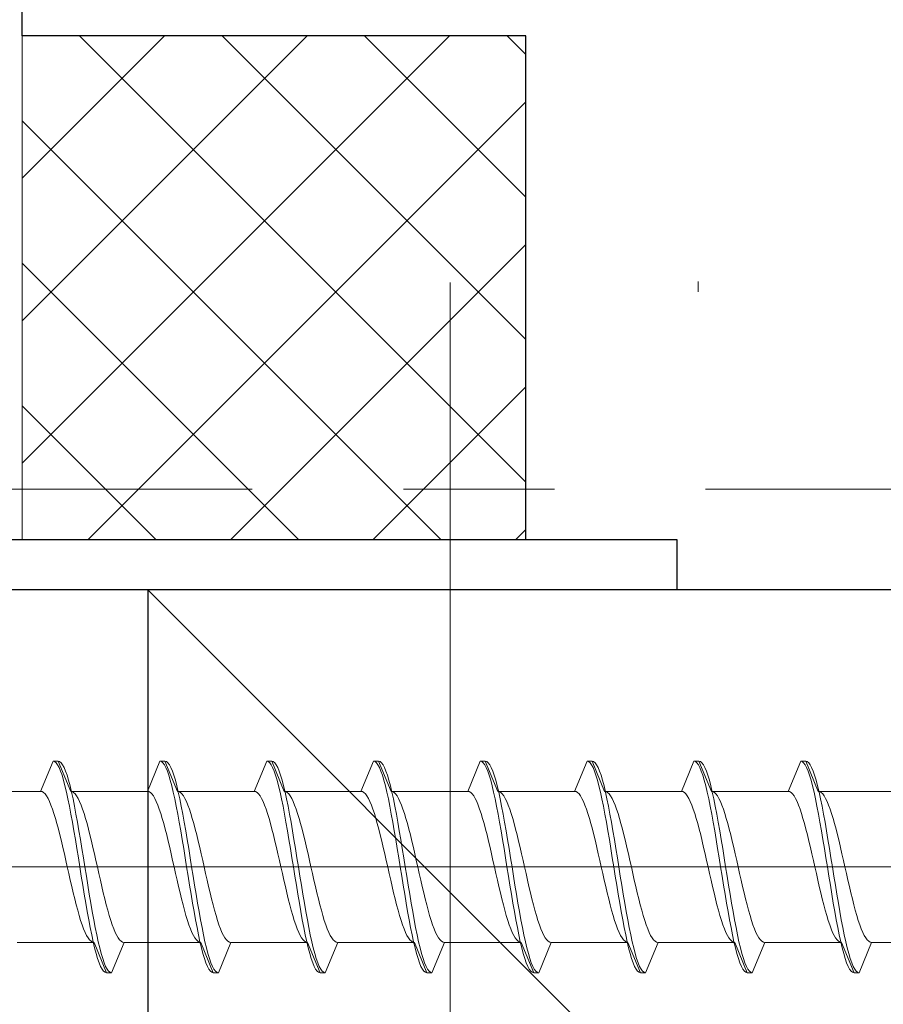
# Model space of a CAD drawing. Extents: x 0 to 1386, y 0 to 2245.
# Drawn here: x 958 to 975, y 398 to 417 of the extents above; entities that cross this region are included whole.
import ezdxf

# ---------------------------------------------------------------- set-up
doc = ezdxf.new("R2010")
doc.units = 0
doc.linetypes.add('YCENTER_1', pattern=[13, 10, -1, 1, -1])
for name, color, linetype, lineweight in [('YKK_11', 7, 'CONTINUOUS', 30), ('YKK_12', 2, 'CONTINUOUS', 13), ('YKK_13', 4, 'CONTINUOUS', 13), ('YSS_K', 3, 'CONTINUOUS', 13)]:
    doc.layers.add(name, color=color, linetype=linetype, lineweight=lineweight)

msp = doc.modelspace()

# ---------------------------------------------------------------- linework, layer by layer
at = {"layer": 'YKK_11', "color": 0, "linetype": 'ByBlock', "lineweight": -2, "ltscale": 0.5}
for p, q in [((955.844, 406.802), (970.844, 406.802)), ((970.844, 406.802), (970.844, 405.802)), ((970.844, 405.802), (955.844, 405.802))]:
    msp.add_line(p, q, dxfattribs=at)
at = {"layer": 'YKK_12', "linetype": 'YCENTER_1', "ltscale": 3}
msp.add_line((1079.414, 407.804), (277.959, 407.804), dxfattribs=at)
at = {"layer": 'YKK_13', "linetype": 'YCENTER_1', "ltscale": 1.5, "extrusion": (4.10207e-10, 0, -1)}
msp.add_line((966.341, 411.902), (966.341, 376.902), dxfattribs=at)
at = {"layer": 'YKK_13', "ltscale": 0.5}
for p, q in [((958.212, 401.804), (958.46, 402.404)), ((958.46, 402.404), (958.56, 402.404)), ((958.49, 402.396), (958.46, 402.404)), ((958.519, 402.372), (958.49, 402.396)), ((958.549, 402.332), (958.519, 402.372)), ((958.578, 402.277), (958.549, 402.332)), ((958.56, 402.404), (958.59, 402.396)), ((958.809, 401.804), (958.56, 402.404)), ((958.608, 402.207), (958.578, 402.277)), ((958.59, 402.396), (958.619, 402.372)), ((958.619, 402.372), (958.649, 402.332)), ((958.649, 402.332), (958.678, 402.277)), ((958.678, 402.277), (958.708, 402.207)), ((960.58, 402.404), (960.332, 401.804)), ((960.61, 402.396), (960.58, 402.404)), ((960.58, 402.404), (960.68, 402.404)), ((960.639, 402.372), (960.61, 402.396)), ((960.669, 402.332), (960.639, 402.372)), ((960.698, 402.277), (960.669, 402.332)), ((960.68, 402.404), (960.71, 402.396)), ((960.68, 402.404), (960.929, 401.804)), ((960.728, 402.207), (960.698, 402.277)), ((960.71, 402.396), (960.739, 402.372)), ((960.739, 402.372), (960.769, 402.332)), ((960.769, 402.332), (960.798, 402.277)), ((960.798, 402.277), (960.828, 402.207)), ((962.452, 401.804), (962.7, 402.404)), ((962.8, 402.404), (962.7, 402.404)), ((962.7, 402.404), (962.73, 402.396)), ((962.73, 402.396), (962.759, 402.372)), ((962.759, 402.372), (962.789, 402.332)), ((962.789, 402.332), (962.818, 402.277)), ((962.83, 402.396), (962.8, 402.404)), ((963.049, 401.804), (962.8, 402.404)), ((962.818, 402.277), (962.848, 402.207)), ((962.859, 402.372), (962.83, 402.396)), ((962.889, 402.332), (962.859, 402.372)), ((962.918, 402.277), (962.889, 402.332)), ((962.948, 402.207), (962.918, 402.277)), ((964.82, 402.404), (964.572, 401.804)), ((964.92, 402.404), (964.82, 402.404)), ((964.82, 402.404), (964.85, 402.396)), ((964.85, 402.396), (964.879, 402.372)), ((964.879, 402.372), (964.909, 402.332)), ((964.909, 402.332), (964.938, 402.277)), ((965.169, 401.804), (964.92, 402.404)), ((964.92, 402.404), (964.95, 402.396)), ((964.938, 402.277), (964.968, 402.207)), ((964.95, 402.396), (964.979, 402.372)), ((964.979, 402.372), (965.009, 402.332)), ((965.009, 402.332), (965.038, 402.277)), ((965.038, 402.277), (965.068, 402.207)), ((966.94, 402.404), (966.692, 401.804)), ((966.97, 402.396), (966.94, 402.404)), ((966.94, 402.404), (967.04, 402.404)), ((966.999, 402.372), (966.97, 402.396)), ((967.029, 402.332), (966.999, 402.372)), ((967.058, 402.277), (967.029, 402.332)), ((967.07, 402.396), (967.04, 402.404)), ((967.04, 402.404), (967.289, 401.804)), ((967.088, 402.207), (967.058, 402.277)), ((967.099, 402.372), (967.07, 402.396)), ((967.129, 402.332), (967.099, 402.372)), ((967.158, 402.277), (967.129, 402.332)), ((967.188, 402.207), (967.158, 402.277)), ((968.812, 401.804), (969.06, 402.404)), ((969.06, 402.404), (969.09, 402.396)), ((969.06, 402.404), (969.16, 402.404)), ((969.09, 402.396), (969.119, 402.372)), ((969.119, 402.372), (969.149, 402.332)), ((969.149, 402.332), (969.178, 402.277)), ((969.16, 402.404), (969.19, 402.396)), ((969.16, 402.404), (969.409, 401.804)), ((969.178, 402.277), (969.208, 402.207)), ((969.19, 402.396), (969.219, 402.372)), ((969.219, 402.372), (969.249, 402.332)), ((969.249, 402.332), (969.278, 402.277)), ((969.278, 402.277), (969.308, 402.207)), ((971.18, 402.404), (970.932, 401.804)), ((971.21, 402.396), (971.18, 402.404)), ((971.18, 402.404), (971.28, 402.404)), ((971.239, 402.372), (971.21, 402.396)), ((971.269, 402.332), (971.239, 402.372)), ((971.298, 402.277), (971.269, 402.332)), ((971.31, 402.396), (971.28, 402.404)), ((971.28, 402.404), (971.529, 401.804)), ((971.328, 402.207), (971.298, 402.277)), ((971.339, 402.372), (971.31, 402.396)), ((971.369, 402.332), (971.339, 402.372)), ((971.398, 402.277), (971.369, 402.332)), ((971.428, 402.207), (971.398, 402.277)), ((973.052, 401.804), (973.3, 402.404)), ((973.3, 402.404), (973.4, 402.404)), ((973.3, 402.404), (973.33, 402.396)), ((973.33, 402.396), (973.359, 402.372)), ((973.359, 402.372), (973.389, 402.332)), ((973.389, 402.332), (973.418, 402.277)), ((973.4, 402.404), (973.649, 401.804)), ((973.4, 402.404), (973.43, 402.396)), ((973.418, 402.277), (973.448, 402.207)), ((973.43, 402.396), (973.459, 402.372)), ((973.459, 402.372), (973.489, 402.332)), ((973.489, 402.332), (973.518, 402.277)), ((973.518, 402.277), (973.548, 402.207)), ((958.637, 402.122), (958.608, 402.207)), ((958.667, 402.024), (958.637, 402.122)), ((958.708, 402.207), (958.737, 402.122)), ((958.737, 402.122), (958.767, 402.024)), ((960.757, 402.122), (960.728, 402.207)), ((960.787, 402.024), (960.757, 402.122)), ((960.828, 402.207), (960.857, 402.122)), ((960.857, 402.122), (960.887, 402.024)), ((962.848, 402.207), (962.877, 402.122)), ((962.877, 402.122), (962.907, 402.024)), ((962.977, 402.122), (962.948, 402.207)), ((963.007, 402.024), (962.977, 402.122)), ((964.968, 402.207), (964.997, 402.122)), ((964.997, 402.122), (965.027, 402.024)), ((965.068, 402.207), (965.097, 402.122)), ((965.097, 402.122), (965.127, 402.024)), ((967.117, 402.122), (967.088, 402.207)), ((967.147, 402.024), (967.117, 402.122)), ((967.217, 402.122), (967.188, 402.207)), ((967.247, 402.024), (967.217, 402.122)), ((969.208, 402.207), (969.237, 402.122)), ((969.237, 402.122), (969.267, 402.024)), ((969.308, 402.207), (969.337, 402.122)), ((969.337, 402.122), (969.367, 402.024)), ((971.357, 402.122), (971.328, 402.207)), ((971.387, 402.024), (971.357, 402.122)), ((971.457, 402.122), (971.428, 402.207)), ((971.487, 402.024), (971.457, 402.122)), ((973.448, 402.207), (973.477, 402.122)), ((973.477, 402.122), (973.507, 402.024)), ((973.548, 402.207), (973.577, 402.122)), ((973.577, 402.122), (973.607, 402.024)), ((958.696, 401.912), (958.667, 402.024)), ((958.725, 401.789), (958.696, 401.912)), ((958.767, 402.024), (958.796, 401.912)), ((958.796, 401.912), (958.825, 401.789)), ((960.816, 401.912), (960.787, 402.024)), ((960.845, 401.789), (960.816, 401.912)), ((960.887, 402.024), (960.916, 401.912)), ((960.916, 401.912), (960.945, 401.789)), ((962.907, 402.024), (962.936, 401.912)), ((962.936, 401.912), (962.965, 401.789)), ((963.036, 401.912), (963.007, 402.024)), ((963.065, 401.789), (963.036, 401.912)), ((965.027, 402.024), (965.056, 401.912)), ((965.056, 401.912), (965.085, 401.789)), ((965.127, 402.024), (965.156, 401.912)), ((965.156, 401.912), (965.185, 401.789)), ((967.176, 401.912), (967.147, 402.024)), ((967.205, 401.789), (967.176, 401.912)), ((967.276, 401.912), (967.247, 402.024)), ((967.305, 401.789), (967.276, 401.912)), ((969.267, 402.024), (969.296, 401.912)), ((969.296, 401.912), (969.325, 401.789)), ((969.367, 402.024), (969.396, 401.912)), ((969.396, 401.912), (969.425, 401.789)), ((971.416, 401.912), (971.387, 402.024)), ((971.445, 401.789), (971.416, 401.912)), ((971.516, 401.912), (971.487, 402.024)), ((971.545, 401.789), (971.516, 401.912)), ((973.507, 402.024), (973.536, 401.912)), ((973.536, 401.912), (973.565, 401.789)), ((973.607, 402.024), (973.636, 401.912)), ((973.636, 401.912), (973.665, 401.789)), ((956.689, 401.804), (958.212, 401.804)), ((958.241, 401.798), (958.212, 401.804)), ((958.271, 401.781), (958.241, 401.798)), ((958.3, 401.753), (958.271, 401.781)), ((958.33, 401.713), (958.3, 401.753)), ((958.359, 401.663), (958.33, 401.713)), ((958.389, 401.603), (958.359, 401.663)), ((958.755, 401.654), (958.725, 401.789)), ((958.784, 401.508), (958.755, 401.654)), ((960.332, 401.804), (958.809, 401.804)), ((958.809, 401.804), (958.838, 401.798)), ((958.825, 401.789), (958.855, 401.654)), ((958.838, 401.798), (958.868, 401.781)), ((958.855, 401.654), (958.884, 401.508)), ((958.868, 401.781), (958.897, 401.753)), ((958.897, 401.753), (958.927, 401.713)), ((958.927, 401.713), (958.956, 401.663)), ((958.956, 401.663), (958.986, 401.603)), ((960.332, 401.804), (960.361, 401.798)), ((960.361, 401.798), (960.391, 401.781)), ((960.391, 401.781), (960.42, 401.753)), ((960.42, 401.753), (960.45, 401.713)), ((960.45, 401.713), (960.479, 401.663)), ((960.479, 401.663), (960.509, 401.603)), ((960.875, 401.654), (960.845, 401.789)), ((960.904, 401.508), (960.875, 401.654)), ((960.929, 401.804), (960.958, 401.798)), ((960.929, 401.804), (962.452, 401.804)), ((960.945, 401.789), (960.975, 401.654)), ((960.958, 401.798), (960.988, 401.781)), ((960.975, 401.654), (961.004, 401.508)), ((960.988, 401.781), (961.017, 401.753)), ((961.017, 401.753), (961.047, 401.713)), ((961.047, 401.713), (961.076, 401.663)), ((961.076, 401.663), (961.106, 401.603)), ((962.452, 401.804), (962.481, 401.798)), ((962.481, 401.798), (962.511, 401.781)), ((962.511, 401.781), (962.54, 401.753)), ((962.54, 401.753), (962.57, 401.713)), ((962.57, 401.713), (962.599, 401.663)), ((962.599, 401.663), (962.629, 401.603)), ((962.965, 401.789), (962.995, 401.654)), ((962.995, 401.654), (963.024, 401.508)), ((964.572, 401.804), (963.049, 401.804)), ((963.049, 401.804), (963.078, 401.798)), ((963.095, 401.654), (963.065, 401.789)), ((963.078, 401.798), (963.108, 401.781)), ((963.124, 401.508), (963.095, 401.654)), ((963.108, 401.781), (963.137, 401.753)), ((963.137, 401.753), (963.167, 401.713)), ((963.167, 401.713), (963.196, 401.663)), ((963.196, 401.663), (963.226, 401.603)), ((964.572, 401.804), (964.601, 401.798)), ((964.601, 401.798), (964.631, 401.781)), ((964.631, 401.781), (964.66, 401.753)), ((964.66, 401.753), (964.69, 401.713)), ((964.69, 401.713), (964.719, 401.663)), ((964.719, 401.663), (964.749, 401.603)), ((965.085, 401.789), (965.115, 401.654)), ((965.115, 401.654), (965.144, 401.508)), ((966.692, 401.804), (965.169, 401.804)), ((965.169, 401.804), (965.198, 401.798)), ((965.185, 401.789), (965.215, 401.654)), ((965.198, 401.798), (965.228, 401.781)), ((965.215, 401.654), (965.244, 401.508)), ((965.228, 401.781), (965.257, 401.753)), ((965.257, 401.753), (965.287, 401.713)), ((965.287, 401.713), (965.316, 401.663)), ((965.316, 401.663), (965.346, 401.603)), ((966.692, 401.804), (966.721, 401.798)), ((966.721, 401.798), (966.751, 401.781)), ((966.751, 401.781), (966.78, 401.753)), ((966.78, 401.753), (966.81, 401.713)), ((966.81, 401.713), (966.839, 401.663)), ((966.839, 401.663), (966.869, 401.603)), ((967.235, 401.654), (967.205, 401.789)), ((967.264, 401.508), (967.235, 401.654)), ((967.289, 401.804), (968.812, 401.804)), ((967.289, 401.804), (967.318, 401.798)), ((967.335, 401.654), (967.305, 401.789)), ((967.318, 401.798), (967.348, 401.781)), ((967.364, 401.508), (967.335, 401.654)), ((967.348, 401.781), (967.377, 401.753)), ((967.377, 401.753), (967.407, 401.713)), ((967.407, 401.713), (967.436, 401.663)), ((967.436, 401.663), (967.466, 401.603)), ((968.812, 401.804), (968.841, 401.798)), ((968.841, 401.798), (968.871, 401.781)), ((968.871, 401.781), (968.9, 401.753)), ((968.9, 401.753), (968.93, 401.713)), ((968.93, 401.713), (968.959, 401.663)), ((968.959, 401.663), (968.989, 401.603)), ((969.325, 401.789), (969.355, 401.654)), ((969.355, 401.654), (969.384, 401.508)), ((970.932, 401.804), (969.409, 401.804)), ((969.409, 401.804), (969.438, 401.798)), ((969.425, 401.789), (969.455, 401.654)), ((969.438, 401.798), (969.468, 401.781)), ((969.455, 401.654), (969.484, 401.508)), ((969.468, 401.781), (969.497, 401.753)), ((969.497, 401.753), (969.527, 401.713)), ((969.527, 401.713), (969.556, 401.663)), ((969.556, 401.663), (969.586, 401.603)), ((970.932, 401.804), (970.961, 401.798)), ((970.961, 401.798), (970.991, 401.781)), ((970.991, 401.781), (971.02, 401.753)), ((971.02, 401.753), (971.05, 401.713)), ((971.05, 401.713), (971.079, 401.663)), ((971.079, 401.663), (971.109, 401.603)), ((971.475, 401.654), (971.445, 401.789)), ((971.504, 401.508), (971.475, 401.654)), ((971.529, 401.804), (973.052, 401.804)), ((971.529, 401.804), (971.558, 401.798)), ((971.575, 401.654), (971.545, 401.789)), ((971.558, 401.798), (971.588, 401.781)), ((971.604, 401.508), (971.575, 401.654)), ((971.588, 401.781), (971.617, 401.753)), ((971.617, 401.753), (971.647, 401.713)), ((971.647, 401.713), (971.676, 401.663)), ((971.676, 401.663), (971.706, 401.603)), ((973.081, 401.798), (973.052, 401.804)), ((973.111, 401.781), (973.081, 401.798)), ((973.14, 401.753), (973.111, 401.781)), ((973.17, 401.713), (973.14, 401.753)), ((973.199, 401.663), (973.17, 401.713)), ((973.229, 401.603), (973.199, 401.663)), ((973.565, 401.789), (973.595, 401.654)), ((973.595, 401.654), (973.624, 401.508)), ((973.649, 401.804), (975.172, 401.804)), ((973.678, 401.798), (973.649, 401.804)), ((973.665, 401.789), (973.695, 401.654)), ((973.708, 401.781), (973.678, 401.798)), ((973.695, 401.654), (973.724, 401.508)), ((973.737, 401.753), (973.708, 401.781)), ((973.767, 401.713), (973.737, 401.753)), ((973.796, 401.663), (973.767, 401.713)), ((973.826, 401.603), (973.796, 401.663)), ((958.418, 401.532), (958.389, 401.603)), ((958.447, 401.453), (958.418, 401.532)), ((958.477, 401.364), (958.447, 401.453)), ((958.814, 401.354), (958.784, 401.508)), ((958.884, 401.508), (958.914, 401.354)), ((958.986, 401.603), (959.015, 401.532)), ((959.015, 401.532), (959.045, 401.453)), ((959.045, 401.453), (959.074, 401.364)), ((960.509, 401.603), (960.538, 401.532)), ((960.538, 401.532), (960.567, 401.453)), ((960.567, 401.453), (960.597, 401.364)), ((960.934, 401.354), (960.904, 401.508)), ((961.004, 401.508), (961.034, 401.354)), ((961.106, 401.603), (961.135, 401.532)), ((961.135, 401.532), (961.165, 401.453)), ((961.165, 401.453), (961.194, 401.364)), ((962.629, 401.603), (962.658, 401.532)), ((962.658, 401.532), (962.687, 401.453)), ((962.687, 401.453), (962.717, 401.364)), ((963.024, 401.508), (963.054, 401.354)), ((963.154, 401.354), (963.124, 401.508)), ((963.226, 401.603), (963.255, 401.532)), ((963.255, 401.532), (963.285, 401.453)), ((963.285, 401.453), (963.314, 401.364)), ((964.749, 401.603), (964.778, 401.532)), ((964.778, 401.532), (964.807, 401.453)), ((964.807, 401.453), (964.837, 401.364)), ((965.144, 401.508), (965.174, 401.354)), ((965.244, 401.508), (965.274, 401.354)), ((965.346, 401.603), (965.375, 401.532)), ((965.375, 401.532), (965.405, 401.453)), ((965.405, 401.453), (965.434, 401.364)), ((966.869, 401.603), (966.898, 401.532)), ((966.898, 401.532), (966.927, 401.453)), ((966.927, 401.453), (966.957, 401.364)), ((967.294, 401.354), (967.264, 401.508)), ((967.394, 401.354), (967.364, 401.508)), ((967.466, 401.603), (967.495, 401.532)), ((967.495, 401.532), (967.525, 401.453)), ((967.525, 401.453), (967.554, 401.364)), ((968.989, 401.603), (969.018, 401.532)), ((969.018, 401.532), (969.047, 401.453)), ((969.047, 401.453), (969.077, 401.364)), ((969.384, 401.508), (969.414, 401.354)), ((969.484, 401.508), (969.514, 401.354)), ((969.586, 401.603), (969.615, 401.532)), ((969.615, 401.532), (969.645, 401.453)), ((969.645, 401.453), (969.674, 401.364)), ((971.109, 401.603), (971.138, 401.532)), ((971.138, 401.532), (971.167, 401.453)), ((971.167, 401.453), (971.197, 401.364)), ((971.534, 401.354), (971.504, 401.508)), ((971.634, 401.354), (971.604, 401.508)), ((971.706, 401.603), (971.735, 401.532)), ((971.735, 401.532), (971.765, 401.453)), ((971.765, 401.453), (971.794, 401.364)), ((973.258, 401.532), (973.229, 401.603)), ((973.287, 401.453), (973.258, 401.532)), ((973.317, 401.364), (973.287, 401.453)), ((973.624, 401.508), (973.654, 401.354)), ((973.724, 401.508), (973.754, 401.354)), ((973.855, 401.532), (973.826, 401.603)), ((973.885, 401.453), (973.855, 401.532)), ((973.914, 401.364), (973.885, 401.453)), ((958.506, 401.268), (958.477, 401.364)), ((958.536, 401.164), (958.506, 401.268)), ((958.843, 401.191), (958.814, 401.354)), ((958.914, 401.354), (958.943, 401.191)), ((959.074, 401.364), (959.103, 401.268)), ((959.103, 401.268), (959.133, 401.164)), ((960.597, 401.364), (960.626, 401.268)), ((960.626, 401.268), (960.656, 401.164)), ((960.963, 401.191), (960.934, 401.354)), ((961.034, 401.354), (961.063, 401.191)), ((961.194, 401.364), (961.223, 401.268)), ((961.223, 401.268), (961.253, 401.164)), ((962.717, 401.364), (962.746, 401.268)), ((962.746, 401.268), (962.776, 401.164)), ((963.054, 401.354), (963.083, 401.191)), ((963.183, 401.191), (963.154, 401.354)), ((963.314, 401.364), (963.343, 401.268)), ((963.343, 401.268), (963.373, 401.164)), ((964.837, 401.364), (964.866, 401.268)), ((964.866, 401.268), (964.896, 401.164)), ((965.174, 401.354), (965.203, 401.191)), ((965.274, 401.354), (965.303, 401.191)), ((965.434, 401.364), (965.463, 401.268)), ((965.463, 401.268), (965.493, 401.164)), ((966.957, 401.364), (966.986, 401.268)), ((966.986, 401.268), (967.016, 401.164)), ((967.323, 401.191), (967.294, 401.354)), ((967.423, 401.191), (967.394, 401.354)), ((967.554, 401.364), (967.583, 401.268)), ((967.583, 401.268), (967.613, 401.164)), ((969.077, 401.364), (969.106, 401.268)), ((969.106, 401.268), (969.136, 401.164)), ((969.414, 401.354), (969.443, 401.191)), ((969.514, 401.354), (969.543, 401.191)), ((969.674, 401.364), (969.703, 401.268)), ((969.703, 401.268), (969.733, 401.164)), ((971.197, 401.364), (971.226, 401.268)), ((971.226, 401.268), (971.256, 401.164)), ((971.563, 401.191), (971.534, 401.354)), ((971.663, 401.191), (971.634, 401.354)), ((971.794, 401.364), (971.823, 401.268)), ((971.823, 401.268), (971.853, 401.164)), ((973.346, 401.268), (973.317, 401.364)), ((973.376, 401.164), (973.346, 401.268)), ((973.654, 401.354), (973.683, 401.191)), ((973.754, 401.354), (973.783, 401.191)), ((973.943, 401.268), (973.914, 401.364)), ((973.973, 401.164), (973.943, 401.268)), ((958.565, 401.054), (958.536, 401.164)), ((958.595, 400.938), (958.565, 401.054)), ((958.873, 401.022), (958.843, 401.191)), ((958.943, 401.191), (958.973, 401.022)), ((959.133, 401.164), (959.162, 401.054)), ((959.162, 401.054), (959.192, 400.938)), ((960.656, 401.164), (960.685, 401.054)), ((960.685, 401.054), (960.715, 400.938)), ((960.993, 401.022), (960.963, 401.191)), ((961.063, 401.191), (961.093, 401.022)), ((961.253, 401.164), (961.282, 401.054)), ((961.282, 401.054), (961.312, 400.938)), ((962.776, 401.164), (962.805, 401.054)), ((962.805, 401.054), (962.835, 400.938)), ((963.083, 401.191), (963.113, 401.022)), ((963.213, 401.022), (963.183, 401.191)), ((963.373, 401.164), (963.402, 401.054)), ((963.402, 401.054), (963.432, 400.938)), ((964.896, 401.164), (964.925, 401.054)), ((964.925, 401.054), (964.955, 400.938)), ((965.203, 401.191), (965.233, 401.022)), ((965.303, 401.191), (965.333, 401.022)), ((965.493, 401.164), (965.522, 401.054)), ((965.522, 401.054), (965.552, 400.938)), ((967.016, 401.164), (967.045, 401.054)), ((967.045, 401.054), (967.075, 400.938)), ((967.353, 401.022), (967.323, 401.191)), ((967.453, 401.022), (967.423, 401.191)), ((967.613, 401.164), (967.642, 401.054)), ((967.642, 401.054), (967.672, 400.938)), ((969.136, 401.164), (969.165, 401.054)), ((969.165, 401.054), (969.195, 400.938)), ((969.443, 401.191), (969.473, 401.022)), ((969.543, 401.191), (969.573, 401.022)), ((969.733, 401.164), (969.762, 401.054)), ((969.762, 401.054), (969.792, 400.938)), ((971.256, 401.164), (971.285, 401.054)), ((971.285, 401.054), (971.315, 400.938)), ((971.593, 401.022), (971.563, 401.191)), ((971.693, 401.022), (971.663, 401.191)), ((971.853, 401.164), (971.882, 401.054)), ((971.882, 401.054), (971.912, 400.938)), ((973.405, 401.054), (973.376, 401.164)), ((973.435, 400.938), (973.405, 401.054)), ((973.683, 401.191), (973.713, 401.022)), ((973.783, 401.191), (973.813, 401.022)), ((974.002, 401.054), (973.973, 401.164)), ((974.032, 400.938), (974.002, 401.054)), ((958.624, 400.817), (958.595, 400.938)), ((958.902, 400.847), (958.873, 401.022)), ((958.973, 401.022), (959.002, 400.847)), ((959.192, 400.938), (959.221, 400.817)), ((960.715, 400.938), (960.744, 400.817)), ((961.022, 400.847), (960.993, 401.022)), ((961.093, 401.022), (961.122, 400.847)), ((961.312, 400.938), (961.341, 400.817)), ((962.835, 400.938), (962.864, 400.817)), ((963.113, 401.022), (963.142, 400.847)), ((963.242, 400.847), (963.213, 401.022)), ((963.432, 400.938), (963.461, 400.817)), ((964.955, 400.938), (964.984, 400.817)), ((965.233, 401.022), (965.262, 400.847)), ((965.333, 401.022), (965.362, 400.847)), ((965.552, 400.938), (965.581, 400.817)), ((967.075, 400.938), (967.104, 400.817)), ((967.382, 400.847), (967.353, 401.022)), ((967.482, 400.847), (967.453, 401.022)), ((967.672, 400.938), (967.701, 400.817)), ((969.195, 400.938), (969.224, 400.817)), ((969.473, 401.022), (969.502, 400.847)), ((969.573, 401.022), (969.602, 400.847)), ((969.792, 400.938), (969.821, 400.817)), ((971.315, 400.938), (971.344, 400.817)), ((971.622, 400.847), (971.593, 401.022)), ((971.722, 400.847), (971.693, 401.022)), ((971.912, 400.938), (971.941, 400.817)), ((973.464, 400.817), (973.435, 400.938)), ((973.713, 401.022), (973.742, 400.847)), ((973.813, 401.022), (973.842, 400.847)), ((974.061, 400.817), (974.032, 400.938)), ((958.654, 400.692), (958.624, 400.817)), ((958.683, 400.564), (958.654, 400.692)), ((958.932, 400.668), (958.902, 400.847)), ((958.961, 400.487), (958.932, 400.668)), ((959.002, 400.847), (959.032, 400.668)), ((959.032, 400.668), (959.061, 400.487)), ((959.221, 400.817), (959.251, 400.692)), ((959.251, 400.692), (959.28, 400.564)), ((960.744, 400.817), (960.774, 400.692)), ((960.774, 400.692), (960.803, 400.564)), ((961.052, 400.668), (961.022, 400.847)), ((961.081, 400.487), (961.052, 400.668)), ((961.122, 400.847), (961.152, 400.668)), ((961.152, 400.668), (961.181, 400.487)), ((961.341, 400.817), (961.371, 400.692)), ((961.371, 400.692), (961.4, 400.564)), ((962.864, 400.817), (962.894, 400.692)), ((962.894, 400.692), (962.923, 400.564)), ((963.142, 400.847), (963.172, 400.668)), ((963.172, 400.668), (963.201, 400.487)), ((963.272, 400.668), (963.242, 400.847)), ((963.301, 400.487), (963.272, 400.668)), ((963.461, 400.817), (963.491, 400.692)), ((963.491, 400.692), (963.52, 400.564)), ((964.984, 400.817), (965.014, 400.692)), ((965.014, 400.692), (965.043, 400.564)), ((965.262, 400.847), (965.292, 400.668)), ((965.292, 400.668), (965.321, 400.487)), ((965.362, 400.847), (965.392, 400.668)), ((965.392, 400.668), (965.421, 400.487)), ((965.581, 400.817), (965.611, 400.692)), ((965.611, 400.692), (965.64, 400.564)), ((967.104, 400.817), (967.134, 400.692)), ((967.134, 400.692), (967.163, 400.564)), ((967.412, 400.668), (967.382, 400.847)), ((967.441, 400.487), (967.412, 400.668)), ((967.512, 400.668), (967.482, 400.847)), ((967.541, 400.487), (967.512, 400.668)), ((967.701, 400.817), (967.731, 400.692)), ((967.731, 400.692), (967.76, 400.564)), ((969.224, 400.817), (969.254, 400.692)), ((969.254, 400.692), (969.283, 400.564)), ((969.502, 400.847), (969.532, 400.668)), ((969.532, 400.668), (969.561, 400.487)), ((969.602, 400.847), (969.632, 400.668)), ((969.632, 400.668), (969.661, 400.487)), ((969.821, 400.817), (969.851, 400.692)), ((969.851, 400.692), (969.88, 400.564)), ((971.344, 400.817), (971.374, 400.692)), ((971.374, 400.692), (971.403, 400.564)), ((971.652, 400.668), (971.622, 400.847)), ((971.681, 400.487), (971.652, 400.668)), ((971.752, 400.668), (971.722, 400.847)), ((971.781, 400.487), (971.752, 400.668)), ((971.941, 400.817), (971.971, 400.692)), ((971.971, 400.692), (972, 400.564)), ((973.494, 400.692), (973.464, 400.817)), ((973.523, 400.564), (973.494, 400.692)), ((973.742, 400.847), (973.772, 400.668)), ((973.772, 400.668), (973.801, 400.487)), ((973.842, 400.847), (973.872, 400.668)), ((973.872, 400.668), (973.901, 400.487)), ((974.091, 400.692), (974.061, 400.817)), ((974.12, 400.564), (974.091, 400.692)), ((958.712, 400.434), (958.683, 400.564)), ((958.99, 400.304), (958.961, 400.487)), ((959.061, 400.487), (959.09, 400.304)), ((959.28, 400.564), (959.31, 400.434)), ((960.803, 400.564), (960.832, 400.434)), ((961.11, 400.304), (961.081, 400.487)), ((961.181, 400.487), (961.21, 400.304)), ((961.4, 400.564), (961.43, 400.434)), ((962.923, 400.564), (962.952, 400.434)), ((963.201, 400.487), (963.23, 400.304)), ((963.33, 400.304), (963.301, 400.487)), ((963.52, 400.564), (963.55, 400.434)), ((965.043, 400.564), (965.072, 400.434)), ((965.321, 400.487), (965.35, 400.304)), ((965.421, 400.487), (965.45, 400.304)), ((965.64, 400.564), (965.67, 400.434)), ((967.163, 400.564), (967.192, 400.434)), ((967.47, 400.304), (967.441, 400.487)), ((967.57, 400.304), (967.541, 400.487)), ((967.76, 400.564), (967.79, 400.434)), ((969.283, 400.564), (969.312, 400.434)), ((969.561, 400.487), (969.59, 400.304)), ((969.661, 400.487), (969.69, 400.304)), ((969.88, 400.564), (969.91, 400.434)), ((971.403, 400.564), (971.432, 400.434)), ((971.71, 400.304), (971.681, 400.487)), ((971.81, 400.304), (971.781, 400.487)), ((972, 400.564), (972.03, 400.434)), ((973.552, 400.434), (973.523, 400.564)), ((973.801, 400.487), (973.83, 400.304)), ((973.901, 400.487), (973.93, 400.304)), ((974.15, 400.434), (974.12, 400.564)), ((958.742, 400.304), (958.712, 400.434)), ((958.771, 400.173), (958.742, 400.304)), ((959.02, 400.121), (958.99, 400.304)), ((959.09, 400.304), (959.12, 400.121)), ((959.31, 400.434), (959.339, 400.304)), ((959.339, 400.304), (959.368, 400.173)), ((960.832, 400.434), (960.862, 400.304)), ((960.862, 400.304), (960.891, 400.173)), ((961.14, 400.121), (961.11, 400.304)), ((961.21, 400.304), (961.24, 400.121)), ((961.43, 400.434), (961.459, 400.304)), ((961.459, 400.304), (961.488, 400.173)), ((962.952, 400.434), (962.982, 400.304)), ((962.982, 400.304), (963.011, 400.173)), ((963.23, 400.304), (963.26, 400.121)), ((963.36, 400.121), (963.33, 400.304)), ((963.55, 400.434), (963.579, 400.304)), ((963.579, 400.304), (963.608, 400.173)), ((965.072, 400.434), (965.102, 400.304)), ((965.102, 400.304), (965.131, 400.173)), ((965.35, 400.304), (965.38, 400.121)), ((965.45, 400.304), (965.48, 400.121)), ((965.67, 400.434), (965.699, 400.304)), ((965.699, 400.304), (965.728, 400.173)), ((967.192, 400.434), (967.222, 400.304)), ((967.222, 400.304), (967.251, 400.173)), ((967.5, 400.121), (967.47, 400.304)), ((967.6, 400.121), (967.57, 400.304)), ((967.79, 400.434), (967.819, 400.304)), ((967.819, 400.304), (967.848, 400.173)), ((969.312, 400.434), (969.342, 400.304)), ((969.342, 400.304), (969.371, 400.173)), ((969.59, 400.304), (969.62, 400.121)), ((969.69, 400.304), (969.72, 400.121)), ((969.91, 400.434), (969.939, 400.304)), ((969.939, 400.304), (969.968, 400.173)), ((971.432, 400.434), (971.462, 400.304)), ((971.462, 400.304), (971.491, 400.173)), ((971.74, 400.121), (971.71, 400.304)), ((971.84, 400.121), (971.81, 400.304)), ((972.03, 400.434), (972.059, 400.304)), ((972.059, 400.304), (972.088, 400.173)), ((973.582, 400.304), (973.552, 400.434)), ((973.611, 400.173), (973.582, 400.304)), ((973.83, 400.304), (973.86, 400.121)), ((973.93, 400.304), (973.96, 400.121)), ((974.179, 400.304), (974.15, 400.434)), ((974.208, 400.173), (974.179, 400.304)), ((958.801, 400.043), (958.771, 400.173)), ((959.049, 399.939), (959.02, 400.121)), ((959.12, 400.121), (959.149, 399.939)), ((959.368, 400.173), (959.398, 400.043)), ((960.891, 400.173), (960.921, 400.043)), ((961.169, 399.939), (961.14, 400.121)), ((961.24, 400.121), (961.269, 399.939)), ((961.488, 400.173), (961.518, 400.043)), ((963.011, 400.173), (963.041, 400.043)), ((963.26, 400.121), (963.289, 399.939)), ((963.389, 399.939), (963.36, 400.121)), ((963.608, 400.173), (963.638, 400.043)), ((965.131, 400.173), (965.161, 400.043)), ((965.38, 400.121), (965.409, 399.939)), ((965.48, 400.121), (965.509, 399.939)), ((965.728, 400.173), (965.758, 400.043)), ((967.251, 400.173), (967.281, 400.043)), ((967.529, 399.939), (967.5, 400.121)), ((967.629, 399.939), (967.6, 400.121)), ((967.848, 400.173), (967.878, 400.043)), ((969.371, 400.173), (969.401, 400.043)), ((969.62, 400.121), (969.649, 399.939)), ((969.72, 400.121), (969.749, 399.939)), ((969.968, 400.173), (969.998, 400.043)), ((971.491, 400.173), (971.521, 400.043)), ((971.769, 399.939), (971.74, 400.121)), ((971.869, 399.939), (971.84, 400.121)), ((972.088, 400.173), (972.118, 400.043)), ((973.641, 400.043), (973.611, 400.173)), ((973.86, 400.121), (973.889, 399.939)), ((973.96, 400.121), (973.989, 399.939)), ((974.238, 400.043), (974.208, 400.173)), ((958.83, 399.915), (958.801, 400.043)), ((958.86, 399.791), (958.83, 399.915)), ((959.079, 399.76), (959.049, 399.939)), ((959.149, 399.939), (959.179, 399.76)), ((959.398, 400.043), (959.427, 399.915)), ((959.427, 399.915), (959.457, 399.791)), ((960.921, 400.043), (960.95, 399.915)), ((960.95, 399.915), (960.98, 399.791)), ((961.199, 399.76), (961.169, 399.939)), ((961.269, 399.939), (961.299, 399.76)), ((961.518, 400.043), (961.547, 399.915)), ((961.547, 399.915), (961.577, 399.791)), ((963.041, 400.043), (963.07, 399.915)), ((963.07, 399.915), (963.1, 399.791)), ((963.289, 399.939), (963.319, 399.76)), ((963.419, 399.76), (963.389, 399.939)), ((963.638, 400.043), (963.667, 399.915)), ((963.667, 399.915), (963.697, 399.791)), ((965.161, 400.043), (965.19, 399.915)), ((965.19, 399.915), (965.22, 399.791)), ((965.409, 399.939), (965.439, 399.76)), ((965.509, 399.939), (965.539, 399.76)), ((965.758, 400.043), (965.787, 399.915)), ((965.787, 399.915), (965.817, 399.791)), ((967.281, 400.043), (967.31, 399.915)), ((967.31, 399.915), (967.34, 399.791)), ((967.559, 399.76), (967.529, 399.939)), ((967.659, 399.76), (967.629, 399.939)), ((967.878, 400.043), (967.907, 399.915)), ((967.907, 399.915), (967.937, 399.791)), ((969.401, 400.043), (969.43, 399.915)), ((969.43, 399.915), (969.46, 399.791)), ((969.649, 399.939), (969.679, 399.76)), ((969.749, 399.939), (969.779, 399.76)), ((969.998, 400.043), (970.027, 399.915)), ((970.027, 399.915), (970.057, 399.791)), ((971.521, 400.043), (971.55, 399.915)), ((971.55, 399.915), (971.58, 399.791)), ((971.799, 399.76), (971.769, 399.939)), ((971.899, 399.76), (971.869, 399.939)), ((972.118, 400.043), (972.147, 399.915)), ((972.147, 399.915), (972.177, 399.791)), ((973.67, 399.915), (973.641, 400.043)), ((973.7, 399.791), (973.67, 399.915)), ((973.889, 399.939), (973.919, 399.76)), ((973.989, 399.939), (974.019, 399.76)), ((974.267, 399.915), (974.238, 400.043)), ((974.297, 399.791), (974.267, 399.915)), ((958.889, 399.67), (958.86, 399.791)), ((959.108, 399.585), (959.079, 399.76)), ((959.179, 399.76), (959.208, 399.585)), ((959.457, 399.791), (959.486, 399.67)), ((960.98, 399.791), (961.009, 399.67)), ((961.228, 399.585), (961.199, 399.76)), ((961.299, 399.76), (961.328, 399.585)), ((961.577, 399.791), (961.606, 399.67)), ((963.1, 399.791), (963.129, 399.67)), ((963.319, 399.76), (963.348, 399.585)), ((963.448, 399.585), (963.419, 399.76)), ((963.697, 399.791), (963.726, 399.67)), ((965.22, 399.791), (965.249, 399.67)), ((965.439, 399.76), (965.468, 399.585)), ((965.539, 399.76), (965.568, 399.585)), ((965.817, 399.791), (965.846, 399.67)), ((967.34, 399.791), (967.369, 399.67)), ((967.588, 399.585), (967.559, 399.76)), ((967.688, 399.585), (967.659, 399.76)), ((967.937, 399.791), (967.966, 399.67)), ((969.46, 399.791), (969.489, 399.67)), ((969.679, 399.76), (969.708, 399.585)), ((969.779, 399.76), (969.808, 399.585)), ((970.057, 399.791), (970.086, 399.67)), ((971.58, 399.791), (971.609, 399.67)), ((971.828, 399.585), (971.799, 399.76)), ((971.928, 399.585), (971.899, 399.76)), ((972.177, 399.791), (972.206, 399.67)), ((973.729, 399.67), (973.7, 399.791)), ((973.919, 399.76), (973.948, 399.585)), ((974.019, 399.76), (974.048, 399.585)), ((974.326, 399.67), (974.297, 399.791)), ((958.919, 399.554), (958.889, 399.67)), ((958.948, 399.443), (958.919, 399.554)), ((959.138, 399.416), (959.108, 399.585)), ((959.208, 399.585), (959.238, 399.416)), ((959.486, 399.67), (959.516, 399.554)), ((959.516, 399.554), (959.545, 399.443)), ((961.009, 399.67), (961.039, 399.554)), ((961.039, 399.554), (961.068, 399.443)), ((961.258, 399.416), (961.228, 399.585)), ((961.328, 399.585), (961.358, 399.416)), ((961.606, 399.67), (961.636, 399.554)), ((961.636, 399.554), (961.665, 399.443)), ((963.129, 399.67), (963.159, 399.554)), ((963.159, 399.554), (963.188, 399.443)), ((963.348, 399.585), (963.378, 399.416)), ((963.478, 399.416), (963.448, 399.585)), ((963.726, 399.67), (963.756, 399.554)), ((963.756, 399.554), (963.785, 399.443)), ((965.249, 399.67), (965.279, 399.554)), ((965.279, 399.554), (965.308, 399.443)), ((965.468, 399.585), (965.498, 399.416)), ((965.568, 399.585), (965.598, 399.416)), ((965.846, 399.67), (965.876, 399.554)), ((965.876, 399.554), (965.905, 399.443)), ((967.369, 399.67), (967.399, 399.554)), ((967.399, 399.554), (967.428, 399.443)), ((967.618, 399.416), (967.588, 399.585)), ((967.718, 399.416), (967.688, 399.585)), ((967.966, 399.67), (967.996, 399.554)), ((967.996, 399.554), (968.025, 399.443)), ((969.489, 399.67), (969.519, 399.554)), ((969.519, 399.554), (969.548, 399.443)), ((969.708, 399.585), (969.738, 399.416)), ((969.808, 399.585), (969.838, 399.416)), ((970.086, 399.67), (970.116, 399.554)), ((970.116, 399.554), (970.145, 399.443)), ((971.609, 399.67), (971.639, 399.554)), ((971.639, 399.554), (971.668, 399.443)), ((971.858, 399.416), (971.828, 399.585)), ((971.958, 399.416), (971.928, 399.585)), ((972.206, 399.67), (972.236, 399.554)), ((972.236, 399.554), (972.265, 399.443)), ((973.759, 399.554), (973.729, 399.67)), ((973.788, 399.443), (973.759, 399.554)), ((973.948, 399.585), (973.978, 399.416)), ((974.048, 399.585), (974.078, 399.416)), ((974.356, 399.554), (974.326, 399.67)), ((974.385, 399.443), (974.356, 399.554)), ((958.977, 399.34), (958.948, 399.443)), ((959.007, 399.243), (958.977, 399.34)), ((959.167, 399.254), (959.138, 399.416)), ((959.238, 399.416), (959.267, 399.254)), ((959.545, 399.443), (959.575, 399.34)), ((959.575, 399.34), (959.604, 399.243)), ((961.068, 399.443), (961.097, 399.34)), ((961.097, 399.34), (961.127, 399.243)), ((961.287, 399.254), (961.258, 399.416)), ((961.358, 399.416), (961.387, 399.254)), ((961.665, 399.443), (961.695, 399.34)), ((961.695, 399.34), (961.724, 399.243)), ((963.188, 399.443), (963.217, 399.34)), ((963.217, 399.34), (963.247, 399.243)), ((963.378, 399.416), (963.407, 399.254)), ((963.507, 399.254), (963.478, 399.416)), ((963.785, 399.443), (963.815, 399.34)), ((963.815, 399.34), (963.844, 399.243)), ((965.308, 399.443), (965.337, 399.34)), ((965.337, 399.34), (965.367, 399.243)), ((965.498, 399.416), (965.527, 399.254)), ((965.598, 399.416), (965.627, 399.254)), ((965.905, 399.443), (965.935, 399.34)), ((965.935, 399.34), (965.964, 399.243)), ((967.428, 399.443), (967.457, 399.34)), ((967.457, 399.34), (967.487, 399.243)), ((967.647, 399.254), (967.618, 399.416)), ((967.747, 399.254), (967.718, 399.416)), ((968.025, 399.443), (968.055, 399.34)), ((968.055, 399.34), (968.084, 399.243)), ((969.548, 399.443), (969.577, 399.34)), ((969.577, 399.34), (969.607, 399.243)), ((969.738, 399.416), (969.767, 399.254)), ((969.838, 399.416), (969.867, 399.254)), ((970.145, 399.443), (970.175, 399.34)), ((970.175, 399.34), (970.204, 399.243)), ((971.668, 399.443), (971.697, 399.34)), ((971.697, 399.34), (971.727, 399.243)), ((971.887, 399.254), (971.858, 399.416)), ((971.987, 399.254), (971.958, 399.416)), ((972.265, 399.443), (972.295, 399.34)), ((972.295, 399.34), (972.324, 399.243)), ((973.817, 399.34), (973.788, 399.443)), ((973.847, 399.243), (973.817, 399.34)), ((973.978, 399.416), (974.007, 399.254)), ((974.078, 399.416), (974.107, 399.254)), ((974.415, 399.34), (974.385, 399.443)), ((974.444, 399.243), (974.415, 399.34)), ((959.036, 399.155), (959.007, 399.243)), ((959.066, 399.075), (959.036, 399.155)), ((959.197, 399.099), (959.167, 399.254)), ((959.226, 398.954), (959.197, 399.099)), ((959.267, 399.254), (959.297, 399.099)), ((959.297, 399.099), (959.326, 398.954)), ((959.604, 399.243), (959.633, 399.155)), ((959.633, 399.155), (959.663, 399.075)), ((961.127, 399.243), (961.156, 399.155)), ((961.156, 399.155), (961.186, 399.075)), ((961.317, 399.099), (961.287, 399.254)), ((961.346, 398.954), (961.317, 399.099)), ((961.387, 399.254), (961.417, 399.099)), ((961.417, 399.099), (961.446, 398.954)), ((961.724, 399.243), (961.753, 399.155)), ((961.753, 399.155), (961.783, 399.075)), ((963.247, 399.243), (963.276, 399.155)), ((963.276, 399.155), (963.306, 399.075)), ((963.407, 399.254), (963.437, 399.099)), ((963.437, 399.099), (963.466, 398.954)), ((963.537, 399.099), (963.507, 399.254)), ((963.566, 398.954), (963.537, 399.099)), ((963.844, 399.243), (963.873, 399.155)), ((963.873, 399.155), (963.903, 399.075)), ((965.367, 399.243), (965.396, 399.155)), ((965.396, 399.155), (965.426, 399.075)), ((965.527, 399.254), (965.557, 399.099)), ((965.557, 399.099), (965.586, 398.954)), ((965.627, 399.254), (965.657, 399.099)), ((965.657, 399.099), (965.686, 398.954)), ((965.964, 399.243), (965.993, 399.155)), ((965.993, 399.155), (966.023, 399.075)), ((967.487, 399.243), (967.516, 399.155)), ((967.516, 399.155), (967.546, 399.075)), ((967.677, 399.099), (967.647, 399.254)), ((967.706, 398.954), (967.677, 399.099)), ((967.777, 399.099), (967.747, 399.254)), ((967.806, 398.954), (967.777, 399.099)), ((968.084, 399.243), (968.113, 399.155)), ((968.113, 399.155), (968.143, 399.075)), ((969.607, 399.243), (969.636, 399.155)), ((969.636, 399.155), (969.666, 399.075)), ((969.767, 399.254), (969.797, 399.099)), ((969.797, 399.099), (969.826, 398.954)), ((969.867, 399.254), (969.897, 399.099)), ((969.897, 399.099), (969.926, 398.954)), ((970.204, 399.243), (970.233, 399.155)), ((970.233, 399.155), (970.263, 399.075)), ((971.727, 399.243), (971.756, 399.155)), ((971.756, 399.155), (971.786, 399.075)), ((971.917, 399.099), (971.887, 399.254)), ((971.946, 398.954), (971.917, 399.099)), ((972.017, 399.099), (971.987, 399.254)), ((972.046, 398.954), (972.017, 399.099)), ((972.324, 399.243), (972.353, 399.155)), ((972.353, 399.155), (972.383, 399.075)), ((973.876, 399.155), (973.847, 399.243)), ((973.906, 399.075), (973.876, 399.155)), ((974.007, 399.254), (974.037, 399.099)), ((974.037, 399.099), (974.066, 398.954)), ((974.107, 399.254), (974.137, 399.099)), ((974.137, 399.099), (974.166, 398.954)), ((974.473, 399.155), (974.444, 399.243)), ((974.503, 399.075), (974.473, 399.155)), ((959.095, 399.005), (959.066, 399.075)), ((959.125, 398.944), (959.095, 399.005)), ((959.154, 398.894), (959.125, 398.944)), ((959.255, 398.819), (959.226, 398.954)), ((959.326, 398.954), (959.355, 398.819)), ((959.663, 399.075), (959.692, 399.005)), ((959.692, 399.005), (959.722, 398.944)), ((959.722, 398.944), (959.751, 398.894)), ((961.186, 399.075), (961.215, 399.005)), ((961.215, 399.005), (961.245, 398.944)), ((961.245, 398.944), (961.274, 398.894)), ((961.375, 398.819), (961.346, 398.954)), ((961.446, 398.954), (961.475, 398.819)), ((961.783, 399.075), (961.812, 399.005)), ((961.812, 399.005), (961.842, 398.944)), ((961.842, 398.944), (961.871, 398.894)), ((963.306, 399.075), (963.335, 399.005)), ((963.335, 399.005), (963.365, 398.944)), ((963.365, 398.944), (963.394, 398.894)), ((963.466, 398.954), (963.495, 398.819)), ((963.595, 398.819), (963.566, 398.954)), ((963.903, 399.075), (963.932, 399.005)), ((963.932, 399.005), (963.962, 398.944)), ((963.962, 398.944), (963.991, 398.894)), ((965.426, 399.075), (965.455, 399.005)), ((965.455, 399.005), (965.485, 398.944)), ((965.485, 398.944), (965.514, 398.894)), ((965.586, 398.954), (965.615, 398.819)), ((965.686, 398.954), (965.715, 398.819)), ((966.023, 399.075), (966.052, 399.005)), ((966.052, 399.005), (966.082, 398.944)), ((966.082, 398.944), (966.111, 398.894)), ((967.546, 399.075), (967.575, 399.005)), ((967.575, 399.005), (967.605, 398.944)), ((967.605, 398.944), (967.634, 398.894)), ((967.735, 398.819), (967.706, 398.954)), ((967.835, 398.819), (967.806, 398.954)), ((968.143, 399.075), (968.172, 399.005)), ((968.172, 399.005), (968.202, 398.944)), ((968.202, 398.944), (968.231, 398.894)), ((969.666, 399.075), (969.695, 399.005)), ((969.695, 399.005), (969.725, 398.944)), ((969.725, 398.944), (969.754, 398.894)), ((969.826, 398.954), (969.855, 398.819)), ((969.926, 398.954), (969.955, 398.819)), ((970.263, 399.075), (970.292, 399.005)), ((970.292, 399.005), (970.322, 398.944)), ((970.322, 398.944), (970.351, 398.894)), ((971.786, 399.075), (971.815, 399.005)), ((971.815, 399.005), (971.845, 398.944)), ((971.845, 398.944), (971.874, 398.894)), ((971.975, 398.819), (971.946, 398.954)), ((972.075, 398.819), (972.046, 398.954)), ((972.383, 399.075), (972.412, 399.005)), ((972.412, 399.005), (972.442, 398.944)), ((972.442, 398.944), (972.471, 398.894)), ((973.935, 399.005), (973.906, 399.075)), ((973.965, 398.944), (973.935, 399.005)), ((973.994, 398.894), (973.965, 398.944)), ((974.066, 398.954), (974.095, 398.819)), ((974.166, 398.954), (974.195, 398.819)), ((974.532, 399.005), (974.503, 399.075)), ((974.562, 398.944), (974.532, 399.005)), ((974.591, 398.894), (974.562, 398.944)), ((957.749, 398.804), (959.272, 398.804)), ((959.184, 398.855), (959.154, 398.894)), ((959.213, 398.827), (959.184, 398.855)), ((959.242, 398.809), (959.213, 398.827)), ((959.272, 398.804), (959.242, 398.809)), ((959.285, 398.695), (959.255, 398.819)), ((959.52, 398.204), (959.272, 398.804)), ((959.355, 398.819), (959.385, 398.695)), ((959.869, 398.804), (959.62, 398.204)), ((959.751, 398.894), (959.781, 398.855)), ((959.781, 398.855), (959.81, 398.827)), ((959.81, 398.827), (959.84, 398.809)), ((959.84, 398.809), (959.869, 398.804)), ((961.392, 398.804), (959.869, 398.804)), ((961.274, 398.894), (961.304, 398.855)), ((961.304, 398.855), (961.333, 398.827)), ((961.333, 398.827), (961.362, 398.809)), ((961.362, 398.809), (961.392, 398.804)), ((961.405, 398.695), (961.375, 398.819)), ((961.392, 398.804), (961.64, 398.204)), ((961.475, 398.819), (961.505, 398.695)), ((961.74, 398.204), (961.989, 398.804)), ((961.871, 398.894), (961.901, 398.855)), ((961.901, 398.855), (961.93, 398.827)), ((961.93, 398.827), (961.96, 398.809)), ((961.96, 398.809), (961.989, 398.804)), ((961.989, 398.804), (963.512, 398.804)), ((963.394, 398.894), (963.424, 398.855)), ((963.424, 398.855), (963.453, 398.827)), ((963.453, 398.827), (963.482, 398.809)), ((963.482, 398.809), (963.512, 398.804)), ((963.495, 398.819), (963.525, 398.695)), ((963.512, 398.804), (963.76, 398.204)), ((963.625, 398.695), (963.595, 398.819)), ((964.109, 398.804), (963.86, 398.204)), ((963.991, 398.894), (964.021, 398.855)), ((964.021, 398.855), (964.05, 398.827)), ((964.05, 398.827), (964.08, 398.809)), ((964.08, 398.809), (964.109, 398.804)), ((965.632, 398.804), (964.109, 398.804)), ((965.514, 398.894), (965.544, 398.855)), ((965.544, 398.855), (965.573, 398.827)), ((965.573, 398.827), (965.602, 398.809)), ((965.602, 398.809), (965.632, 398.804)), ((965.615, 398.819), (965.645, 398.695)), ((965.632, 398.804), (965.88, 398.204)), ((965.715, 398.819), (965.745, 398.695)), ((965.98, 398.204), (966.229, 398.804)), ((966.111, 398.894), (966.141, 398.855)), ((966.141, 398.855), (966.17, 398.827)), ((966.17, 398.827), (966.2, 398.809)), ((966.2, 398.809), (966.229, 398.804)), ((966.229, 398.804), (967.752, 398.804)), ((967.634, 398.894), (967.664, 398.855)), ((967.664, 398.855), (967.693, 398.827)), ((967.693, 398.827), (967.722, 398.809)), ((967.722, 398.809), (967.752, 398.804)), ((967.765, 398.695), (967.735, 398.819)), ((967.752, 398.804), (968, 398.204)), ((967.865, 398.695), (967.835, 398.819)), ((968.349, 398.804), (968.1, 398.204)), ((968.231, 398.894), (968.261, 398.855)), ((968.261, 398.855), (968.29, 398.827)), ((968.29, 398.827), (968.32, 398.809)), ((968.32, 398.809), (968.349, 398.804)), ((969.872, 398.804), (968.349, 398.804)), ((969.754, 398.894), (969.784, 398.855)), ((969.784, 398.855), (969.813, 398.827)), ((969.813, 398.827), (969.842, 398.809)), ((969.842, 398.809), (969.872, 398.804)), ((969.855, 398.819), (969.885, 398.695)), ((969.872, 398.804), (970.12, 398.204)), ((969.955, 398.819), (969.985, 398.695)), ((970.22, 398.204), (970.469, 398.804)), ((970.351, 398.894), (970.381, 398.855)), ((970.381, 398.855), (970.41, 398.827)), ((970.41, 398.827), (970.44, 398.809)), ((970.44, 398.809), (970.469, 398.804)), ((970.469, 398.804), (971.992, 398.804)), ((971.874, 398.894), (971.904, 398.855)), ((971.904, 398.855), (971.933, 398.827)), ((971.933, 398.827), (971.962, 398.809)), ((971.962, 398.809), (971.992, 398.804)), ((972.005, 398.695), (971.975, 398.819)), ((971.992, 398.804), (972.24, 398.204)), ((972.105, 398.695), (972.075, 398.819)), ((972.34, 398.204), (972.589, 398.804)), ((972.471, 398.894), (972.501, 398.855)), ((972.501, 398.855), (972.53, 398.827)), ((972.53, 398.827), (972.56, 398.809)), ((972.56, 398.809), (972.589, 398.804)), ((972.589, 398.804), (974.112, 398.804)), ((974.024, 398.855), (973.994, 398.894)), ((974.053, 398.827), (974.024, 398.855)), ((974.082, 398.809), (974.053, 398.827)), ((974.112, 398.804), (974.082, 398.809)), ((974.095, 398.819), (974.125, 398.695)), ((974.112, 398.804), (974.36, 398.204)), ((974.195, 398.819), (974.225, 398.695)), ((974.46, 398.204), (974.709, 398.804)), ((974.621, 398.855), (974.591, 398.894)), ((974.65, 398.827), (974.621, 398.855)), ((974.68, 398.809), (974.65, 398.827)), ((974.709, 398.804), (974.68, 398.809)), ((976.232, 398.804), (974.709, 398.804)), ((959.314, 398.583), (959.285, 398.695)), ((959.344, 398.485), (959.314, 398.583)), ((959.385, 398.695), (959.414, 398.583)), ((959.414, 398.583), (959.444, 398.485)), ((961.434, 398.583), (961.405, 398.695)), ((961.464, 398.485), (961.434, 398.583)), ((961.505, 398.695), (961.534, 398.583)), ((961.534, 398.583), (961.564, 398.485)), ((963.525, 398.695), (963.554, 398.583)), ((963.554, 398.583), (963.584, 398.485)), ((963.654, 398.583), (963.625, 398.695)), ((963.684, 398.485), (963.654, 398.583)), ((965.645, 398.695), (965.674, 398.583)), ((965.674, 398.583), (965.704, 398.485)), ((965.745, 398.695), (965.774, 398.583)), ((965.774, 398.583), (965.804, 398.485)), ((967.794, 398.583), (967.765, 398.695)), ((967.824, 398.485), (967.794, 398.583)), ((967.894, 398.583), (967.865, 398.695)), ((967.924, 398.485), (967.894, 398.583)), ((969.885, 398.695), (969.914, 398.583)), ((969.914, 398.583), (969.944, 398.485)), ((969.985, 398.695), (970.014, 398.583)), ((970.014, 398.583), (970.044, 398.485)), ((972.034, 398.583), (972.005, 398.695)), ((972.064, 398.485), (972.034, 398.583)), ((972.134, 398.583), (972.105, 398.695)), ((972.164, 398.485), (972.134, 398.583)), ((974.125, 398.695), (974.154, 398.583)), ((974.154, 398.583), (974.184, 398.485)), ((974.225, 398.695), (974.254, 398.583)), ((974.254, 398.583), (974.284, 398.485)), ((959.373, 398.4), (959.344, 398.485)), ((959.403, 398.33), (959.373, 398.4)), ((959.432, 398.275), (959.403, 398.33)), ((959.444, 398.485), (959.473, 398.4)), ((959.473, 398.4), (959.503, 398.33)), ((959.503, 398.33), (959.532, 398.275)), ((961.493, 398.4), (961.464, 398.485)), ((961.523, 398.33), (961.493, 398.4)), ((961.552, 398.275), (961.523, 398.33)), ((961.564, 398.485), (961.593, 398.4)), ((961.593, 398.4), (961.623, 398.33)), ((961.623, 398.33), (961.652, 398.275)), ((963.584, 398.485), (963.613, 398.4)), ((963.613, 398.4), (963.643, 398.33)), ((963.643, 398.33), (963.672, 398.275)), ((963.713, 398.4), (963.684, 398.485)), ((963.743, 398.33), (963.713, 398.4)), ((963.772, 398.275), (963.743, 398.33)), ((965.704, 398.485), (965.733, 398.4)), ((965.733, 398.4), (965.763, 398.33)), ((965.763, 398.33), (965.792, 398.275)), ((965.804, 398.485), (965.833, 398.4)), ((965.833, 398.4), (965.863, 398.33)), ((965.863, 398.33), (965.892, 398.275)), ((967.853, 398.4), (967.824, 398.485)), ((967.883, 398.33), (967.853, 398.4)), ((967.912, 398.275), (967.883, 398.33)), ((967.953, 398.4), (967.924, 398.485)), ((967.983, 398.33), (967.953, 398.4)), ((968.012, 398.275), (967.983, 398.33)), ((969.944, 398.485), (969.973, 398.4)), ((969.973, 398.4), (970.003, 398.33)), ((970.003, 398.33), (970.032, 398.275)), ((970.044, 398.485), (970.073, 398.4)), ((970.073, 398.4), (970.103, 398.33)), ((970.103, 398.33), (970.132, 398.275)), ((972.093, 398.4), (972.064, 398.485)), ((972.123, 398.33), (972.093, 398.4)), ((972.152, 398.275), (972.123, 398.33)), ((972.193, 398.4), (972.164, 398.485)), ((972.223, 398.33), (972.193, 398.4)), ((972.252, 398.275), (972.223, 398.33)), ((974.184, 398.485), (974.213, 398.4)), ((974.213, 398.4), (974.243, 398.33)), ((974.243, 398.33), (974.272, 398.275)), ((974.284, 398.485), (974.313, 398.4)), ((974.313, 398.4), (974.343, 398.33)), ((974.343, 398.33), (974.372, 398.275)), ((959.462, 398.236), (959.432, 398.275)), ((959.491, 398.212), (959.462, 398.236)), ((959.52, 398.204), (959.491, 398.212)), ((959.62, 398.204), (959.52, 398.204)), ((959.532, 398.275), (959.562, 398.236)), ((959.562, 398.236), (959.591, 398.212)), ((959.591, 398.212), (959.62, 398.204)), ((961.582, 398.236), (961.552, 398.275)), ((961.611, 398.212), (961.582, 398.236)), ((961.64, 398.204), (961.611, 398.212)), ((961.74, 398.204), (961.64, 398.204)), ((961.652, 398.275), (961.682, 398.236)), ((961.682, 398.236), (961.711, 398.212)), ((961.711, 398.212), (961.74, 398.204)), ((963.672, 398.275), (963.702, 398.236)), ((963.702, 398.236), (963.731, 398.212)), ((963.731, 398.212), (963.76, 398.204)), ((963.76, 398.204), (963.86, 398.204)), ((963.802, 398.236), (963.772, 398.275)), ((963.831, 398.212), (963.802, 398.236)), ((963.86, 398.204), (963.831, 398.212)), ((965.792, 398.275), (965.822, 398.236)), ((965.822, 398.236), (965.851, 398.212)), ((965.851, 398.212), (965.88, 398.204)), ((965.88, 398.204), (965.98, 398.204)), ((965.892, 398.275), (965.922, 398.236)), ((965.922, 398.236), (965.951, 398.212)), ((965.951, 398.212), (965.98, 398.204)), ((967.942, 398.236), (967.912, 398.275)), ((967.971, 398.212), (967.942, 398.236)), ((968, 398.204), (967.971, 398.212)), ((968.1, 398.204), (968, 398.204)), ((968.042, 398.236), (968.012, 398.275)), ((968.071, 398.212), (968.042, 398.236)), ((968.1, 398.204), (968.071, 398.212)), ((970.032, 398.275), (970.062, 398.236)), ((970.062, 398.236), (970.091, 398.212)), ((970.091, 398.212), (970.12, 398.204)), ((970.12, 398.204), (970.22, 398.204)), ((970.132, 398.275), (970.162, 398.236)), ((970.162, 398.236), (970.191, 398.212)), ((970.191, 398.212), (970.22, 398.204)), ((972.182, 398.236), (972.152, 398.275)), ((972.211, 398.212), (972.182, 398.236)), ((972.24, 398.204), (972.211, 398.212)), ((972.24, 398.204), (972.34, 398.204)), ((972.282, 398.236), (972.252, 398.275)), ((972.311, 398.212), (972.282, 398.236)), ((972.34, 398.204), (972.311, 398.212)), ((974.272, 398.275), (974.302, 398.236)), ((974.302, 398.236), (974.331, 398.212)), ((974.331, 398.212), (974.36, 398.204)), ((974.36, 398.204), (974.46, 398.204)), ((974.372, 398.275), (974.402, 398.236)), ((974.402, 398.236), (974.431, 398.212)), ((974.431, 398.212), (974.46, 398.204))]:
    msp.add_line(p, q, dxfattribs=at)
at = {"layer": 'YKK_13', "ltscale": 2}
for p, q in [((909.598, 400.304), (971.098, 400.304)), ((992.558, 400.304), (931.058, 400.304))]:
    msp.add_line(p, q, dxfattribs=at)
at = {"layer": 'YSS_K', "linetype": 'Continuous', "lineweight": 30, "ltscale": 1.5}
for p, q in [((957.844, 416.802), (957.844, 435.802)), ((967.844, 416.802), (957.844, 416.802)), ((967.844, 406.802), (967.844, 416.802)), ((1040.608, 405.804), (960.341, 405.804)), ((960.341, 405.804), (960.341, 300.804))]:
    msp.add_line(p, q, dxfattribs=at)
at = {"layer": 'YSS_K', "linetype": 'Continuous', "lineweight": 13, "ltscale": 1.5}
for p, q in [((957.844, 406.802), (957.844, 416.802)), ((960.673, 416.802), (957.844, 413.973)), ((963.501, 416.802), (957.844, 411.145)), ((966.33, 416.802), (957.844, 408.316)), ((958.987, 416.802), (967.844, 407.944)), ((961.815, 416.802), (967.844, 410.772)), ((964.643, 416.802), (967.844, 413.601)), ((967.472, 416.802), (967.844, 416.429)), ((967.844, 415.488), (959.158, 406.802)), ((957.844, 415.115), (966.158, 406.802)), ((967.844, 412.66), (961.987, 406.802)), ((957.844, 412.287), (963.33, 406.802)), ((971.263, 411.922), (971.263, 411.722)), ((967.844, 409.831), (964.815, 406.802)), ((957.844, 409.459), (960.501, 406.802)), ((967.844, 407.003), (967.643, 406.802)), ((967.844, 406.802), (957.844, 406.802)), ((960.341, 405.804), (1040.608, 325.536))]:
    msp.add_line(p, q, dxfattribs=at)
at = {"layer": 'YSS_K', "ltscale": 1.5}
for p, q in [((960.341, 405.804), (955.841, 405.804)), ((960.341, 366.804), (960.341, 405.804))]:
    msp.add_line(p, q, dxfattribs=at)

doc.saveas('drawing.dxf')
